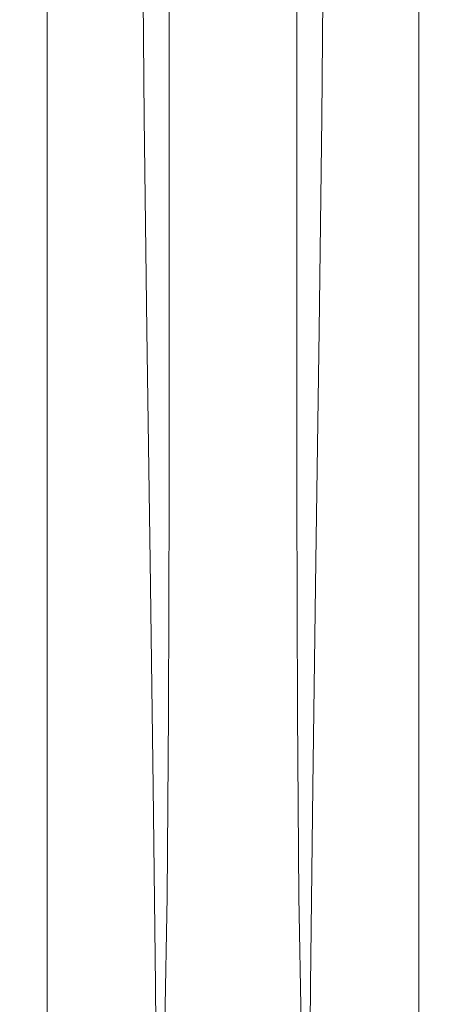
# Model space of a CAD drawing. Extents: x -105 to 105, y -233 to 0.
# Drawn here: x -13 to 13, y -178 to -117 of the extents above; entities that cross this region are included whole.
import ezdxf

# ---------------------------------------------------------------- set-up
doc = ezdxf.new("R2010")
doc.units = 0
doc.header["$LTSCALE"] = 500
doc.header["$MEASUREMENT"] = 0
doc.layers.add('PADWA_BIALY', color=7, linetype='Continuous')
doc.layers.add('PADWA_CHROM', color=7, linetype='Continuous')

msp = doc.modelspace()

# ---------------------------------------------------------------- linework, layer by layer
at = {"layer": 'PADWA_BIALY', "lineweight": 0}
for points, invisible_edges in [([(-5.058, -109.609, 70.74), (-5.058, -120.164, 75.933), (-4.597, -119.791, 76.524), (-4.594, -109.305, 71.327)], 15), ([(-4.594, -109.305, 71.327), (-4.597, -119.791, 76.524), (-3.981, -119.496, 77.035), (-3.978, -109.077, 71.846)], 15), ([(-3.16, -108.94, 72.283), (-3.978, -109.077, 71.846), (-3.981, -119.496, 77.035), (-3.163, -119.3, 77.441)], 13), ([(-2.191, -108.872, 72.619), (-3.16, -108.94, 72.283), (-3.163, -119.3, 77.441), (-2.193, -119.184, 77.738)], 15), ([(-2.191, -108.872, 72.619), (-2.193, -119.184, 77.738), (-1.122, -119.13, 77.921), (-1.121, -108.849, 72.835)], 15), ([(-1.121, -108.849, 72.835), (-1.122, -119.13, 77.921), (0, -119.118, 77.983), (0, -108.849, 72.913)], 15), ([(1.121, -108.849, 72.835), (0, -108.849, 72.913), (0, -119.118, 77.983), (1.122, -119.13, 77.921)], 15), ([(2.191, -108.872, 72.619), (1.121, -108.849, 72.835), (1.122, -119.13, 77.921), (2.193, -119.184, 77.738)], 15), ([(2.191, -108.872, 72.619), (2.193, -119.184, 77.738), (3.163, -119.3, 77.441), (3.16, -108.94, 72.283)], 15), ([(3.16, -108.94, 72.283), (3.163, -119.3, 77.441), (3.981, -119.496, 77.035), (3.978, -109.077, 71.846)], 11), ([(4.594, -109.305, 71.327), (3.978, -109.077, 71.846), (3.981, -119.496, 77.035), (4.597, -119.791, 76.524)], 15), ([(5.058, -109.609, 70.74), (4.594, -109.305, 71.327), (4.597, -119.791, 76.524), (5.058, -120.164, 75.933)], 15), ([(-5.417, -109.974, 70.103), (-5.722, -110.383, 69.431), (-5.701, -121.061, 74.603), (-5.41, -120.595, 75.285)], 15), ([(-5.058, -109.609, 70.74), (-5.417, -109.974, 70.103), (-5.41, -120.595, 75.285), (-5.058, -120.164, 75.933)], 15), ([(5.058, -109.609, 70.74), (5.058, -120.164, 75.933), (5.41, -120.595, 75.285), (5.417, -109.974, 70.103)], 15), ([(5.417, -109.974, 70.103), (5.41, -120.595, 75.285), (5.701, -121.061, 74.603), (5.722, -110.383, 69.431)], 15), ([(-6.021, -110.821, 68.742), (-5.977, -121.542, 73.911), (-5.701, -121.061, 74.603), (-5.722, -110.383, 69.431)], 15), ([(6.021, -110.821, 68.742), (5.722, -110.383, 69.431), (5.701, -121.061, 74.603), (5.977, -121.542, 73.911)], 15), ([(-6.19, -111.259, 68.053), (-6.121, -122.003, 73.224), (-5.977, -121.542, 73.911), (-6.021, -110.821, 68.742)], 15), ([(-6.19, -111.259, 68.053), (-6.105, -111.666, 67.383), (-6.016, -122.411, 72.558), (-6.121, -122.003, 73.224)], 15), ([(6.191, -111.259, 68.053), (6.021, -110.821, 68.742), (5.977, -121.542, 73.911), (6.121, -122.003, 73.224)], 15), ([(6.191, -111.259, 68.053), (6.121, -122.003, 73.224), (6.016, -122.411, 72.558), (6.105, -111.666, 67.383)], 15), ([(-6.105, -111.666, 67.383), (-5.64, -112.011, 66.752), (-5.542, -122.729, 71.927), (-6.016, -122.411, 72.558)], 13), ([(6.105, -111.666, 67.383), (6.016, -122.411, 72.558), (5.542, -122.729, 71.927), (5.64, -112.011, 66.752)], 11), ([(-4.671, -112.265, 66.178), (-4.582, -122.925, 71.348), (-5.542, -122.729, 71.927), (-5.64, -112.011, 66.752)], 15), ([(-3.324, -112.436, 65.708), (-3.257, -123.028, 70.871), (-4.582, -122.925, 71.348), (-4.671, -112.265, 66.178)], 15), ([(-3.324, -112.436, 65.708), (-1.725, -112.532, 65.389), (-1.689, -123.066, 70.544), (-3.257, -123.028, 70.871)], 15), ([(3.324, -112.436, 65.708), (3.257, -123.028, 70.871), (1.689, -123.066, 70.544), (1.725, -112.532, 65.389)], 15), ([(3.324, -112.436, 65.708), (4.671, -112.265, 66.178), (4.582, -122.925, 71.348), (3.257, -123.028, 70.871)], 15), ([(4.671, -112.265, 66.178), (5.64, -112.011, 66.752), (5.542, -122.729, 71.927), (4.582, -122.925, 71.348)], 15), ([(-1.725, -112.532, 65.389), (0, -112.562, 65.267), (0, -123.069, 70.419), (-1.689, -123.066, 70.544)], 15), ([(1.725, -112.532, 65.389), (1.689, -123.066, 70.544), (0, -123.069, 70.419), (0, -112.562, 65.267)], 15), ([(-2.194, -132.072, 84.188), (-2.193, -119.184, 77.738), (-3.163, -119.3, 77.441), (-3.165, -132.212, 83.927)], 15), ([(-2.194, -132.072, 84.188), (-1.123, -132.005, 84.338), (-1.122, -119.13, 77.921), (-2.193, -119.184, 77.738)], 15), ([(-1.123, -132.005, 84.338), (0, -131.989, 84.385), (0, -119.118, 77.983), (-1.122, -119.13, 77.921)], 15), ([(1.123, -132.005, 84.338), (1.122, -119.13, 77.921), (0, -119.118, 77.983), (0, -131.989, 84.385)], 15), ([(2.194, -132.072, 84.188), (2.193, -119.184, 77.738), (1.122, -119.13, 77.921), (1.123, -132.005, 84.338)], 15), ([(2.194, -132.072, 84.188), (3.165, -132.212, 83.927), (3.163, -119.3, 77.441), (2.193, -119.184, 77.738)], 15), ([(-5.053, -133.218, 82.425), (-4.597, -132.788, 83.035), (-4.597, -119.791, 76.524), (-5.058, -120.164, 75.933)], 15), ([(-4.597, -132.788, 83.035), (-3.983, -132.443, 83.546), (-3.981, -119.496, 77.035), (-4.597, -119.791, 76.524)], 15), ([(-3.165, -132.212, 83.927), (-3.163, -119.3, 77.441), (-3.981, -119.496, 77.035), (-3.983, -132.443, 83.546)], 11), ([(3.165, -132.212, 83.927), (3.983, -132.443, 83.546), (3.981, -119.496, 77.035), (3.163, -119.3, 77.441)], 13), ([(4.597, -132.788, 83.035), (4.597, -119.791, 76.524), (3.981, -119.496, 77.035), (3.983, -132.443, 83.546)], 15), ([(5.053, -133.218, 82.425), (5.058, -120.164, 75.933), (4.597, -119.791, 76.524), (4.597, -132.788, 83.035)], 15), ([(-5.053, -133.218, 82.425), (-5.058, -120.164, 75.933), (-5.41, -120.595, 75.285), (-5.392, -133.708, 81.748)], 15), ([(5.053, -133.218, 82.425), (5.392, -133.708, 81.748), (5.41, -120.595, 75.285), (5.058, -120.164, 75.933)], 15), ([(-5.898, -134.759, 80.31), (-5.659, -134.231, 81.033), (-5.701, -121.061, 74.603), (-5.977, -121.542, 73.911)], 15), ([(-5.392, -133.708, 81.748), (-5.41, -120.595, 75.285), (-5.701, -121.061, 74.603), (-5.659, -134.231, 81.033)], 15), ([(5.392, -133.708, 81.748), (5.659, -134.231, 81.033), (5.701, -121.061, 74.603), (5.41, -120.595, 75.285)], 15), ([(5.898, -134.759, 80.31), (5.977, -121.542, 73.911), (5.701, -121.061, 74.603), (5.659, -134.231, 81.033)], 15), ([(-6.001, -135.256, 79.601), (-5.898, -134.759, 80.31), (-5.977, -121.542, 73.911), (-6.121, -122.003, 73.224)], 15), ([(6.001, -135.256, 79.601), (6.121, -122.003, 73.224), (5.977, -121.542, 73.911), (5.898, -134.759, 80.31)], 15), ([(-6.001, -135.256, 79.601), (-6.121, -122.003, 73.224), (-6.016, -122.411, 72.558), (-5.862, -135.683, 78.924)], 15), ([(6.001, -135.256, 79.601), (5.862, -135.683, 78.924), (6.016, -122.411, 72.558), (6.121, -122.003, 73.224)], 15), ([(-5.862, -135.683, 78.924), (-6.016, -122.411, 72.558), (-5.542, -122.729, 71.927), (-5.374, -136.004, 78.301)], 15), ([(-4.429, -136.181, 77.75), (-5.374, -136.004, 78.301), (-5.542, -122.729, 71.927), (-4.582, -122.925, 71.348)], 13), ([(-3.143, -136.255, 77.309), (-4.429, -136.181, 77.75), (-4.582, -122.925, 71.348), (-3.257, -123.028, 70.871)], 15), ([(3.143, -136.255, 77.309), (3.257, -123.028, 70.871), (4.582, -122.925, 71.348), (4.429, -136.181, 77.75)], 15), ([(4.429, -136.181, 77.75), (4.582, -122.925, 71.348), (5.542, -122.729, 71.927), (5.374, -136.004, 78.301)], 11), ([(5.862, -135.683, 78.924), (5.374, -136.004, 78.301), (5.542, -122.729, 71.927), (6.016, -122.411, 72.558)], 15), ([(-3.143, -136.255, 77.309), (-3.257, -123.028, 70.871), (-1.689, -123.066, 70.544), (-1.628, -136.267, 77.015)], 15), ([(-1.628, -136.267, 77.015), (-1.689, -123.066, 70.544), (0, -123.069, 70.419), (0, -136.257, 76.905)], 15), ([(1.628, -136.267, 77.015), (0, -136.257, 76.905), (0, -123.069, 70.419), (1.689, -123.066, 70.544)], 15), ([(3.143, -136.255, 77.309), (1.628, -136.267, 77.015), (1.689, -123.066, 70.544), (3.257, -123.028, 70.871)], 15), ([(-2.204, -146.007, 91.346), (-2.194, -132.072, 84.188), (-3.165, -132.212, 83.927), (-3.177, -146.155, 91.116)], 15), ([(-2.204, -146.007, 91.346), (-1.128, -145.939, 91.466), (-1.123, -132.005, 84.338), (-2.194, -132.072, 84.188)], 15), ([(-1.128, -145.939, 91.466), (0, -145.925, 91.498), (0, -131.989, 84.385), (-1.123, -132.005, 84.338)], 15), ([(1.128, -145.939, 91.466), (1.123, -132.005, 84.338), (0, -131.989, 84.385), (0, -145.925, 91.498)], 15), ([(2.204, -146.007, 91.346), (2.194, -132.072, 84.188), (1.123, -132.005, 84.338), (1.128, -145.939, 91.466)], 15), ([(2.204, -146.007, 91.346), (3.177, -146.155, 91.116), (3.165, -132.212, 83.927), (2.194, -132.072, 84.188)], 15), ([(-5.054, -147.278, 89.596), (-4.608, -146.793, 90.234), (-4.597, -132.788, 83.035), (-5.053, -133.218, 82.425)], 15), ([(-4.608, -146.793, 90.234), (-3.996, -146.409, 90.753), (-3.983, -132.443, 83.546), (-4.597, -132.788, 83.035)], 15), ([(-3.177, -146.155, 91.116), (-3.165, -132.212, 83.927), (-3.983, -132.443, 83.546), (-3.996, -146.409, 90.753)], 11), ([(3.177, -146.155, 91.116), (3.996, -146.409, 90.753), (3.983, -132.443, 83.546), (3.165, -132.212, 83.927)], 13), ([(4.608, -146.793, 90.234), (4.597, -132.788, 83.035), (3.983, -132.443, 83.546), (3.996, -146.409, 90.753)], 15), ([(5.054, -147.278, 89.596), (5.053, -133.218, 82.425), (4.597, -132.788, 83.035), (4.608, -146.793, 90.234)], 15), ([(-5.054, -147.278, 89.596), (-5.053, -133.218, 82.425), (-5.392, -133.708, 81.748), (-5.375, -147.83, 88.877)], 15), ([(5.054, -147.278, 89.596), (5.375, -147.83, 88.877), (5.392, -133.708, 81.748), (5.053, -133.218, 82.425)], 15), ([(-5.375, -147.83, 88.877), (-5.392, -133.708, 81.748), (-5.659, -134.231, 81.033), (-5.612, -148.42, 88.115)], 15), ([(5.375, -147.83, 88.877), (5.612, -148.42, 88.115), (5.659, -134.231, 81.033), (5.392, -133.708, 81.748)], 15), ([(-5.804, -149.015, 87.347), (-5.612, -148.42, 88.115), (-5.659, -134.231, 81.033), (-5.898, -134.759, 80.31)], 15), ([(5.804, -149.015, 87.347), (5.898, -134.759, 80.31), (5.659, -134.231, 81.033), (5.612, -148.42, 88.115)], 15), ([(-5.857, -149.572, 86.602), (-5.804, -149.015, 87.347), (-5.898, -134.759, 80.31), (-6.001, -135.256, 79.601)], 15), ([(5.857, -149.572, 86.602), (6.001, -135.256, 79.601), (5.898, -134.759, 80.31), (5.804, -149.015, 87.347)], 15), ([(-5.857, -149.572, 86.602), (-6.001, -135.256, 79.601), (-5.862, -135.683, 78.924), (-5.679, -150.051, 85.909)], 15), ([(-5.679, -150.051, 85.909), (-5.862, -135.683, 78.924), (-5.374, -136.004, 78.301), (-5.174, -150.409, 85.298)], 15), ([(5.679, -150.051, 85.909), (5.174, -150.409, 85.298), (5.374, -136.004, 78.301), (5.862, -135.683, 78.924)], 15), ([(5.857, -149.572, 86.602), (5.679, -150.051, 85.909), (5.862, -135.683, 78.924), (6.001, -135.256, 79.601)], 15), ([(-4.248, -150.603, 84.797), (-5.174, -150.409, 85.298), (-5.374, -136.004, 78.301), (-4.429, -136.181, 77.75)], 13), ([(-3.007, -150.681, 84.42), (-4.248, -150.603, 84.797), (-4.429, -136.181, 77.75), (-3.143, -136.255, 77.309)], 15), ([(-3.007, -150.681, 84.42), (-3.143, -136.255, 77.309), (-1.628, -136.267, 77.015), (-1.556, -150.691, 84.183)], 15), ([(-1.556, -150.691, 84.183), (-1.628, -136.267, 77.015), (0, -136.257, 76.905), (0, -150.678, 84.099)], 15), ([(1.556, -150.691, 84.183), (0, -150.678, 84.099), (0, -136.257, 76.905), (1.628, -136.267, 77.015)], 15), ([(3.007, -150.681, 84.42), (1.556, -150.691, 84.183), (1.628, -136.267, 77.015), (3.143, -136.255, 77.309)], 15), ([(3.007, -150.681, 84.42), (3.143, -136.255, 77.309), (4.429, -136.181, 77.75), (4.248, -150.603, 84.797)], 15), ([(4.248, -150.603, 84.797), (4.429, -136.181, 77.75), (5.374, -136.004, 78.301), (5.174, -150.409, 85.298)], 11), ([(-3.177, -146.155, 91.116), (-3.996, -146.409, 90.753), (-4.036, -159.881, 98.031), (-3.214, -159.611, 98.384)], 13), ([(-2.204, -146.007, 91.346), (-3.177, -146.155, 91.116), (-3.214, -159.611, 98.384), (-2.232, -159.461, 98.589)], 15), ([(-2.204, -146.007, 91.346), (-2.232, -159.461, 98.589), (-1.143, -159.398, 98.683), (-1.128, -145.939, 91.466)], 15), ([(-1.128, -145.939, 91.466), (-1.143, -159.398, 98.683), (0, -159.388, 98.703), (0, -145.925, 91.498)], 15), ([(1.128, -145.939, 91.466), (0, -145.925, 91.498), (0, -159.388, 98.703), (1.143, -159.398, 98.683)], 15), ([(2.204, -146.007, 91.346), (1.128, -145.939, 91.466), (1.143, -159.398, 98.683), (2.232, -159.461, 98.589)], 15), ([(2.204, -146.007, 91.346), (2.232, -159.461, 98.589), (3.214, -159.611, 98.384), (3.177, -146.155, 91.116)], 15), ([(3.177, -146.155, 91.116), (3.214, -159.611, 98.384), (4.036, -159.881, 98.031), (3.996, -146.409, 90.753)], 11), ([(-5.054, -147.278, 89.596), (-5.075, -160.849, 96.823), (-4.643, -160.305, 97.496), (-4.608, -146.793, 90.234)], 15), ([(-4.608, -146.793, 90.234), (-4.643, -160.305, 97.496), (-4.036, -159.881, 98.031), (-3.996, -146.409, 90.753)], 15), ([(4.608, -146.793, 90.234), (3.996, -146.409, 90.753), (4.036, -159.881, 98.031), (4.643, -160.305, 97.496)], 15), ([(5.054, -147.278, 89.596), (4.608, -146.793, 90.234), (4.643, -160.305, 97.496), (5.075, -160.849, 96.823)], 15), ([(-5.054, -147.278, 89.596), (-5.375, -147.83, 88.877), (-5.372, -161.478, 96.057), (-5.075, -160.849, 96.823)], 15), ([(5.054, -147.278, 89.596), (5.075, -160.849, 96.823), (5.372, -161.478, 96.057), (5.375, -147.83, 88.877)], 15), ([(-5.375, -147.83, 88.877), (-5.612, -148.42, 88.115), (-5.572, -162.157, 95.243), (-5.372, -161.478, 96.057)], 15), ([(5.375, -147.83, 88.877), (5.372, -161.478, 96.057), (5.572, -162.157, 95.243), (5.612, -148.42, 88.115)], 15), ([(-5.804, -149.015, 87.347), (-5.715, -162.852, 94.426), (-5.572, -162.157, 95.243), (-5.612, -148.42, 88.115)], 15), ([(5.804, -149.015, 87.347), (5.612, -148.42, 88.115), (5.572, -162.157, 95.243), (5.715, -162.852, 94.426)], 15), ([(-5.857, -149.572, 86.602), (-5.719, -163.51, 93.645), (-5.715, -162.852, 94.426), (-5.804, -149.015, 87.347)], 15), ([(5.857, -149.572, 86.602), (5.804, -149.015, 87.347), (5.715, -162.852, 94.426), (5.719, -163.51, 93.645)], 15), ([(-5.857, -149.572, 86.602), (-5.679, -150.051, 85.909), (-5.502, -164.082, 92.937), (-5.719, -163.51, 93.645)], 15), ([(5.857, -149.572, 86.602), (5.719, -163.51, 93.645), (5.502, -164.082, 92.937), (5.679, -150.051, 85.909)], 15), ([(-5.679, -150.051, 85.909), (-5.174, -150.409, 85.298), (-4.98, -164.516, 92.343), (-5.502, -164.082, 92.937)], 15), ([(-4.248, -150.603, 84.797), (-4.073, -164.761, 91.901), (-4.98, -164.516, 92.343), (-5.174, -150.409, 85.298)], 11), ([(-3.007, -150.681, 84.42), (-2.876, -164.869, 91.599), (-4.073, -164.761, 91.901), (-4.248, -150.603, 84.797)], 15), ([(3.007, -150.681, 84.42), (4.248, -150.603, 84.797), (4.073, -164.761, 91.901), (2.876, -164.869, 91.599)], 15), ([(4.248, -150.603, 84.797), (5.174, -150.409, 85.298), (4.98, -164.516, 92.343), (4.073, -164.761, 91.901)], 13), ([(5.679, -150.051, 85.909), (5.502, -164.082, 92.937), (4.98, -164.516, 92.343), (5.174, -150.409, 85.298)], 15), ([(-3.007, -150.681, 84.42), (-1.556, -150.691, 84.183), (-1.486, -164.892, 91.427), (-2.876, -164.869, 91.599)], 15), ([(-1.556, -150.691, 84.183), (0, -150.678, 84.099), (0, -164.882, 91.373), (-1.486, -164.892, 91.427)], 15), ([(1.556, -150.691, 84.183), (1.486, -164.892, 91.427), (0, -164.882, 91.373), (0, -150.678, 84.099)], 15), ([(3.007, -150.681, 84.42), (2.876, -164.869, 91.599), (1.486, -164.892, 91.427), (1.556, -150.691, 84.183)], 15), ([(-3.214, -159.611, 98.384), (-4.036, -159.881, 98.031), (-4.116, -171.348, 104.755), (-3.288, -171.057, 105.105)], 13), ([(-2.232, -159.461, 98.589), (-3.214, -159.611, 98.384), (-3.288, -171.057, 105.105), (-2.287, -170.904, 105.294)], 15), ([(-2.232, -159.461, 98.589), (-2.287, -170.904, 105.294), (-1.172, -170.846, 105.37), (-1.143, -159.398, 98.683)], 15), ([(-1.143, -159.398, 98.683), (-1.172, -170.846, 105.37), (0, -170.841, 105.38), (0, -159.388, 98.703)], 15), ([(1.143, -159.398, 98.683), (0, -159.388, 98.703), (0, -170.841, 105.38), (1.172, -170.846, 105.37)], 15), ([(2.232, -159.461, 98.589), (1.143, -159.398, 98.683), (1.172, -170.846, 105.37), (2.287, -170.904, 105.294)], 15), ([(2.232, -159.461, 98.589), (2.287, -170.904, 105.294), (3.288, -171.057, 105.105), (3.214, -159.611, 98.384)], 15), ([(3.214, -159.611, 98.384), (3.288, -171.057, 105.105), (4.116, -171.348, 104.755), (4.036, -159.881, 98.031)], 11), ([(-5.075, -160.849, 96.823), (-5.127, -172.44, 103.486), (-4.715, -171.821, 104.197), (-4.643, -160.305, 97.496)], 15), ([(-4.643, -160.305, 97.496), (-4.715, -171.821, 104.197), (-4.116, -171.348, 104.755), (-4.036, -159.881, 98.031)], 15), ([(4.643, -160.305, 97.496), (4.036, -159.881, 98.031), (4.116, -171.348, 104.755), (4.715, -171.821, 104.197)], 15), ([(5.075, -160.849, 96.823), (4.643, -160.305, 97.496), (4.715, -171.821, 104.197), (5.127, -172.44, 103.486)], 15), ([(-5.075, -160.849, 96.823), (-5.372, -161.478, 96.057), (-5.393, -173.168, 102.673), (-5.127, -172.44, 103.486)], 15), ([(5.075, -160.849, 96.823), (5.127, -172.44, 103.486), (5.393, -173.168, 102.673), (5.372, -161.478, 96.057)], 15), ([(-5.372, -161.478, 96.057), (-5.572, -162.157, 95.243), (-5.554, -173.971, 101.811), (-5.393, -173.168, 102.673)], 15), ([(5.372, -161.478, 96.057), (5.393, -173.168, 102.673), (5.554, -173.971, 101.811), (5.572, -162.157, 95.243)], 15), ([(-5.715, -162.852, 94.426), (-5.653, -174.813, 100.954), (-5.554, -173.971, 101.811), (-5.572, -162.157, 95.243)], 15), ([(5.715, -162.852, 94.426), (5.572, -162.157, 95.243), (5.554, -173.971, 101.811), (5.653, -174.813, 100.954)], 15), ([(-5.719, -163.51, 93.645), (-5.614, -175.626, 100.146), (-5.653, -174.813, 100.954), (-5.715, -162.852, 94.426)], 15), ([(5.719, -163.51, 93.645), (5.715, -162.852, 94.426), (5.653, -174.813, 100.954), (5.614, -175.626, 100.146)], 15), ([(-5.719, -163.51, 93.645), (-5.502, -164.082, 92.937), (-5.365, -176.344, 99.434), (-5.614, -175.626, 100.146)], 15), ([(5.719, -163.51, 93.645), (5.614, -175.626, 100.146), (5.365, -176.344, 99.434), (5.502, -164.082, 92.937)], 15), ([(-5.502, -164.082, 92.937), (-4.98, -164.516, 92.343), (-4.831, -176.899, 98.861), (-5.365, -176.344, 99.434)], 15), ([(5.502, -164.082, 92.937), (5.365, -176.344, 99.434), (4.831, -176.899, 98.861), (4.98, -164.516, 92.343)], 15), ([(-4.073, -164.761, 91.901), (-3.938, -177.224, 98.475), (-4.831, -176.899, 98.861), (-4.98, -164.516, 92.343)], 11), ([(4.073, -164.761, 91.901), (4.98, -164.516, 92.343), (4.831, -176.899, 98.861), (3.938, -177.224, 98.475)], 13), ([(-2.876, -164.869, 91.599), (-2.775, -177.379, 98.242), (-3.938, -177.224, 98.475), (-4.073, -164.761, 91.901)], 15), ([(-2.876, -164.869, 91.599), (-1.486, -164.892, 91.427), (-1.432, -177.425, 98.128), (-2.775, -177.379, 98.242)], 15), ([(-1.486, -164.892, 91.427), (0, -164.882, 91.373), (0, -177.42, 98.101), (-1.432, -177.425, 98.128)], 15), ([(1.486, -164.892, 91.427), (1.432, -177.425, 98.128), (0, -177.42, 98.101), (0, -164.882, 91.373)], 15), ([(2.876, -164.869, 91.599), (2.775, -177.379, 98.242), (1.432, -177.425, 98.128), (1.486, -164.892, 91.427)], 15), ([(2.876, -164.869, 91.599), (4.073, -164.761, 91.901), (3.938, -177.224, 98.475), (2.775, -177.379, 98.242)], 15), ([(-2.379, -178.808, 110.839), (-2.287, -170.904, 105.294), (-3.288, -171.057, 105.105), (-3.411, -178.974, 110.655)], 15), ([(-2.379, -178.808, 110.839), (-1.221, -178.75, 110.906), (-1.172, -170.846, 105.37), (-2.287, -170.904, 105.294)], 15), ([(-1.221, -178.75, 110.906), (0, -178.748, 110.909), (0, -170.841, 105.38), (-1.172, -170.846, 105.37)], 15), ([(1.221, -178.75, 110.906), (1.172, -170.846, 105.37), (0, -170.841, 105.38), (0, -178.748, 110.909)], 15), ([(2.379, -178.808, 110.839), (2.287, -170.904, 105.294), (1.172, -170.846, 105.37), (1.221, -178.75, 110.906)], 15), ([(2.379, -178.808, 110.839), (3.411, -178.974, 110.655), (3.288, -171.057, 105.105), (2.287, -170.904, 105.294)], 15), ([(-4.839, -179.839, 109.713), (-4.252, -179.3, 110.298), (-4.116, -171.348, 104.755), (-4.715, -171.821, 104.197)], 15), ([(-3.411, -178.974, 110.655), (-3.288, -171.057, 105.105), (-4.116, -171.348, 104.755), (-4.252, -179.3, 110.298)], 11), ([(3.411, -178.974, 110.655), (4.252, -179.3, 110.298), (4.116, -171.348, 104.755), (3.288, -171.057, 105.105)], 13), ([(4.839, -179.839, 109.713), (4.715, -171.821, 104.197), (4.116, -171.348, 104.755), (4.252, -179.3, 110.298)], 15), ([(-5.222, -180.556, 108.963), (-4.839, -179.839, 109.713), (-4.715, -171.821, 104.197), (-5.127, -172.44, 103.486)], 15), ([(5.222, -180.556, 108.963), (5.127, -172.44, 103.486), (4.715, -171.821, 104.197), (4.839, -179.839, 109.713)], 15), ([(-5.222, -180.556, 108.963), (-5.127, -172.44, 103.486), (-5.393, -173.168, 102.673), (-5.45, -181.418, 108.109)], 15), ([(5.222, -180.556, 108.963), (5.45, -181.418, 108.109), (5.393, -173.168, 102.673), (5.127, -172.44, 103.486)], 15), ([(-5.45, -181.418, 108.109), (-5.393, -173.168, 102.673), (-5.554, -173.971, 101.811), (-5.572, -182.391, 107.212)], 15), ([(5.45, -181.418, 108.109), (5.572, -182.391, 107.212), (5.554, -173.971, 101.811), (5.393, -173.168, 102.673)], 15), ([(-5.636, -183.441, 106.336), (-5.572, -182.391, 107.212), (-5.554, -173.971, 101.811), (-5.653, -174.813, 100.954)], 15), ([(5.637, -183.441, 106.336), (5.653, -174.813, 100.954), (5.554, -173.971, 101.811), (5.572, -182.391, 107.212)], 15), ([(-5.572, -184.476, 105.524), (-5.636, -183.441, 106.336), (-5.653, -174.813, 100.954), (-5.614, -175.626, 100.146)], 15), ([(5.572, -184.476, 105.524), (5.614, -175.626, 100.146), (5.653, -174.813, 100.954), (5.637, -183.441, 106.336)], 15), ([(-5.572, -184.476, 105.524), (-5.614, -175.626, 100.146), (-5.365, -176.344, 99.434), (-5.305, -185.403, 104.823)], 15), ([(5.572, -184.476, 105.524), (5.305, -185.403, 104.823), (5.365, -176.344, 99.434), (5.614, -175.626, 100.146)], 15), ([(-5.305, -185.403, 104.823), (-5.365, -176.344, 99.434), (-4.831, -176.899, 98.861), (-4.764, -186.13, 104.277)], 15), ([(5.305, -185.403, 104.823), (4.764, -186.13, 104.277), (4.831, -176.899, 98.861), (5.365, -176.344, 99.434)], 15), ([(-3.876, -186.562, 103.933), (-4.764, -186.13, 104.277), (-4.831, -176.899, 98.861), (-3.938, -177.224, 98.475)], 13), ([(3.876, -186.562, 103.933), (3.938, -177.224, 98.475), (4.831, -176.899, 98.861), (4.764, -186.13, 104.277)], 11), ([(-2.729, -186.775, 103.745), (-3.876, -186.562, 103.933), (-3.938, -177.224, 98.475), (-2.775, -177.379, 98.242)], 15), ([(-2.729, -186.775, 103.745), (-2.775, -177.379, 98.242), (-1.432, -177.425, 98.128), (-1.408, -186.844, 103.667)], 15), ([(-1.408, -186.844, 103.667), (-1.432, -177.425, 98.128), (0, -177.42, 98.101), (0, -186.842, 103.657)], 15), ([(1.408, -186.844, 103.667), (0, -186.842, 103.657), (0, -177.42, 98.101), (1.432, -177.425, 98.128)], 15), ([(2.729, -186.775, 103.745), (1.408, -186.844, 103.667), (1.432, -177.425, 98.128), (2.775, -177.379, 98.242)], 15), ([(2.729, -186.775, 103.745), (2.775, -177.379, 98.242), (3.938, -177.224, 98.475), (3.876, -186.562, 103.933)], 15)]:
    msp.add_3dface(points, dxfattribs=dict(at, invisible_edges=invisible_edges))
at = {"layer": 'PADWA_CHROM', "lineweight": 0}
for points, invisible_edges in [([(-13.32, -108.163, -42.492), (-12.891, -108.118, -44.523), (-12.891, -122.898, -44.523), (-13.32, -122.898, -42.492)], 15), ([(-13.32, -108.163, -42.492), (-13.32, -122.898, -42.492), (-12.891, -122.898, -40.461), (-12.891, -108.209, -40.461)], 15), ([(-12.891, -108.118, -44.523), (-11.602, -108.082, -46.32), (-11.602, -122.898, -46.32), (-12.891, -122.898, -44.523)], 13), ([(-9.453, -108.06, -47.648), (-9.453, -122.898, -47.648), (-11.602, -122.898, -46.32), (-11.602, -108.082, -46.32)], 15), ([(-6.66, -108.049, -48.547), (-6.66, -122.898, -48.547), (-9.453, -122.898, -47.648), (-9.453, -108.06, -47.648)], 15), ([(-6.66, -108.049, -48.547), (-3.437, -108.045, -49.055), (-3.437, -122.898, -49.055), (-6.66, -122.898, -48.547)], 15), ([(-3.437, -108.045, -49.055), (0, -108.045, -49.211), (0, -122.898, -49.211), (-3.437, -122.898, -49.055)], 15), ([(3.438, -108.045, -49.055), (3.438, -122.898, -49.055), (0, -122.898, -49.211), (0, -108.045, -49.211)], 15), ([(6.66, -108.049, -48.547), (6.66, -122.898, -48.547), (3.438, -122.898, -49.055), (3.438, -108.045, -49.055)], 15), ([(6.66, -108.049, -48.547), (9.453, -108.06, -47.648), (9.453, -122.898, -47.648), (6.66, -122.898, -48.547)], 15), ([(9.453, -108.06, -47.648), (11.602, -108.082, -46.32), (11.602, -122.898, -46.32), (9.453, -122.898, -47.648)], 15), ([(12.891, -108.118, -44.523), (12.891, -122.898, -44.523), (11.602, -122.898, -46.32), (11.602, -108.082, -46.32)], 11), ([(13.32, -108.163, -42.492), (13.32, -122.898, -42.492), (12.891, -122.898, -44.523), (12.891, -108.118, -44.523)], 15), ([(13.32, -108.163, -42.492), (12.891, -108.209, -40.461), (12.891, -122.898, -40.461), (13.32, -122.898, -42.492)], 15), ([(-12.891, -108.209, -40.461), (-12.891, -122.898, -40.461), (-11.602, -122.898, -38.664), (-11.602, -108.249, -38.664)], 15), ([(-9.453, -108.277, -37.336), (-11.602, -108.249, -38.664), (-11.602, -122.898, -38.664), (-9.453, -122.898, -37.336)], 13), ([(-6.66, -108.295, -36.438), (-9.453, -108.277, -37.336), (-9.453, -122.898, -37.336), (-6.66, -122.898, -36.438)], 15), ([(-6.66, -108.295, -36.438), (-6.66, -122.898, -36.438), (-3.437, -122.898, -35.93), (-3.437, -108.304, -35.93)], 15), ([(-3.437, -108.304, -35.93), (-3.437, -122.898, -35.93), (0, -122.898, -35.773), (0, -108.306, -35.773)], 15), ([(3.438, -108.304, -35.93), (0, -108.306, -35.773), (0, -122.898, -35.773), (3.438, -122.898, -35.93)], 15), ([(6.66, -108.295, -36.438), (3.438, -108.304, -35.93), (3.438, -122.898, -35.93), (6.66, -122.898, -36.438)], 15), ([(6.66, -108.295, -36.438), (6.66, -122.898, -36.438), (9.453, -122.898, -37.336), (9.453, -108.277, -37.336)], 15), ([(9.453, -108.277, -37.336), (9.453, -122.898, -37.336), (11.602, -122.898, -38.664), (11.602, -108.249, -38.664)], 15), ([(12.891, -108.209, -40.461), (11.602, -108.249, -38.664), (11.602, -122.898, -38.664), (12.891, -122.898, -40.461)], 13), ([(-13.32, -122.898, -42.492), (-13.32, -138.474, -42.492), (-12.891, -138.474, -40.461), (-12.891, -122.898, -40.461)], 15), ([(-13.32, -122.898, -42.492), (-12.891, -122.898, -44.523), (-12.891, -138.473, -44.523), (-13.32, -138.474, -42.492)], 15), ([(-12.891, -122.898, -40.461), (-12.891, -138.474, -40.461), (-11.602, -138.474, -38.664), (-11.602, -122.898, -38.664)], 15), ([(-12.891, -122.898, -44.523), (-11.602, -122.898, -46.32), (-11.602, -138.473, -46.32), (-12.891, -138.473, -44.523)], 13), ([(-9.453, -122.898, -37.336), (-11.602, -122.898, -38.664), (-11.602, -138.474, -38.664), (-9.453, -138.474, -37.336)], 13), ([(-9.453, -122.898, -47.648), (-9.453, -138.473, -47.648), (-11.602, -138.473, -46.32), (-11.602, -122.898, -46.32)], 15), ([(-6.66, -122.898, -36.438), (-9.453, -122.898, -37.336), (-9.453, -138.474, -37.336), (-6.66, -138.474, -36.438)], 15), ([(-6.66, -122.898, -48.547), (-6.66, -138.473, -48.547), (-9.453, -138.473, -47.648), (-9.453, -122.898, -47.648)], 15), ([(-6.66, -122.898, -36.438), (-6.66, -138.474, -36.438), (-3.437, -138.474, -35.93), (-3.437, -122.898, -35.93)], 15), ([(-6.66, -122.898, -48.547), (-3.437, -122.898, -49.055), (-3.437, -138.473, -49.055), (-6.66, -138.473, -48.547)], 15), ([(-3.437, -122.898, -35.93), (-3.437, -138.474, -35.93), (0, -138.474, -35.773), (0, -122.898, -35.773)], 15), ([(-3.437, -122.898, -49.055), (0, -122.898, -49.211), (0, -138.473, -49.211), (-3.437, -138.473, -49.055)], 15), ([(3.438, -122.898, -49.055), (3.438, -138.473, -49.055), (0, -138.473, -49.211), (0, -122.898, -49.211)], 15), ([(3.438, -122.898, -35.93), (0, -122.898, -35.773), (0, -138.474, -35.773), (3.438, -138.474, -35.93)], 15), ([(6.66, -122.898, -48.547), (6.66, -138.473, -48.547), (3.438, -138.473, -49.055), (3.438, -122.898, -49.055)], 15), ([(6.66, -122.898, -36.438), (3.438, -122.898, -35.93), (3.438, -138.474, -35.93), (6.66, -138.473, -36.438)], 15), ([(6.66, -122.898, -48.547), (9.453, -122.898, -47.648), (9.453, -138.473, -47.648), (6.66, -138.473, -48.547)], 15), ([(6.66, -122.898, -36.438), (6.66, -138.473, -36.438), (9.453, -138.473, -37.336), (9.453, -122.898, -37.336)], 15), ([(9.453, -122.898, -47.648), (11.602, -122.898, -46.32), (11.602, -138.473, -46.32), (9.453, -138.473, -47.648)], 15), ([(9.453, -122.898, -37.336), (9.453, -138.473, -37.336), (11.602, -138.473, -38.664), (11.602, -122.898, -38.664)], 15), ([(12.891, -122.898, -40.461), (11.602, -122.898, -38.664), (11.602, -138.473, -38.664), (12.891, -138.473, -40.461)], 13), ([(12.891, -122.898, -44.523), (12.891, -138.473, -44.523), (11.602, -138.473, -46.32), (11.602, -122.898, -46.32)], 11), ([(13.32, -122.898, -42.492), (12.891, -122.898, -40.461), (12.891, -138.473, -40.461), (13.32, -138.473, -42.492)], 15), ([(13.32, -122.898, -42.492), (13.32, -138.473, -42.492), (12.891, -138.473, -44.523), (12.891, -122.898, -44.523)], 15), ([(-13.32, -154.143, -42.492), (-13.32, -138.474, -42.492), (-12.891, -138.473, -44.523), (-12.891, -154.143, -44.523)], 15), ([(-13.32, -154.143, -42.492), (-12.891, -154.143, -40.461), (-12.891, -138.474, -40.461), (-13.32, -138.474, -42.492)], 15), ([(-12.891, -154.143, -44.523), (-12.891, -138.473, -44.523), (-11.602, -138.473, -46.32), (-11.602, -154.143, -46.32)], 15), ([(-12.891, -154.143, -40.461), (-11.602, -154.143, -38.664), (-11.602, -138.474, -38.664), (-12.891, -138.474, -40.461)], 15), ([(-9.453, -154.143, -47.648), (-11.602, -154.143, -46.32), (-11.602, -138.473, -46.32), (-9.453, -138.473, -47.648)], 13), ([(-9.453, -154.143, -37.336), (-9.453, -138.474, -37.336), (-11.602, -138.474, -38.664), (-11.602, -154.143, -38.664)], 11), ([(-6.66, -154.143, -48.547), (-9.453, -154.143, -47.648), (-9.453, -138.473, -47.648), (-6.66, -138.473, -48.547)], 15), ([(-6.66, -154.143, -36.438), (-6.66, -138.474, -36.438), (-9.453, -138.474, -37.336), (-9.453, -154.143, -37.336)], 15), ([(-6.66, -154.143, -48.547), (-6.66, -138.473, -48.547), (-3.437, -138.473, -49.055), (-3.437, -154.143, -49.055)], 15), ([(-6.66, -154.143, -36.438), (-3.437, -154.143, -35.93), (-3.437, -138.474, -35.93), (-6.66, -138.474, -36.438)], 15), ([(-3.437, -154.143, -49.055), (-3.437, -138.473, -49.055), (0, -138.473, -49.211), (0, -154.143, -49.211)], 15), ([(-3.437, -154.143, -35.93), (0, -154.143, -35.773), (0, -138.474, -35.773), (-3.437, -138.474, -35.93)], 15), ([(3.438, -154.143, -49.055), (0, -154.143, -49.211), (0, -138.473, -49.211), (3.438, -138.473, -49.055)], 15), ([(3.438, -154.143, -35.93), (3.438, -138.474, -35.93), (0, -138.474, -35.773), (0, -154.143, -35.773)], 15), ([(6.66, -154.143, -36.438), (6.66, -138.473, -36.438), (3.438, -138.474, -35.93), (3.438, -154.143, -35.93)], 15), ([(6.66, -154.143, -48.547), (3.438, -154.143, -49.055), (3.438, -138.473, -49.055), (6.66, -138.473, -48.547)], 15), ([(6.66, -154.143, -36.438), (9.453, -154.143, -37.336), (9.453, -138.473, -37.336), (6.66, -138.473, -36.438)], 15), ([(6.66, -154.143, -48.547), (6.66, -138.473, -48.547), (9.453, -138.473, -47.648), (9.453, -154.143, -47.648)], 15), ([(9.453, -154.143, -37.336), (11.602, -154.143, -38.664), (11.602, -138.473, -38.664), (9.453, -138.473, -37.336)], 13), ([(9.453, -154.143, -47.648), (9.453, -138.473, -47.648), (11.602, -138.473, -46.32), (11.602, -154.143, -46.32)], 11), ([(12.891, -154.143, -44.523), (11.602, -154.143, -46.32), (11.602, -138.473, -46.32), (12.891, -138.473, -44.523)], 15), ([(12.891, -154.143, -40.461), (12.891, -138.473, -40.461), (11.602, -138.473, -38.664), (11.602, -154.143, -38.664)], 15), ([(13.32, -154.143, -42.492), (12.891, -154.143, -44.523), (12.891, -138.473, -44.523), (13.32, -138.473, -42.492)], 15), ([(13.32, -154.143, -42.492), (13.32, -138.473, -42.492), (12.891, -138.473, -40.461), (12.891, -154.143, -40.461)], 15), ([(-13.32, -169.089, -42.492), (-13.32, -154.143, -42.492), (-12.891, -154.143, -44.523), (-12.891, -169.043, -44.523)], 15), ([(-13.32, -169.089, -42.492), (-12.891, -169.134, -40.461), (-12.891, -154.143, -40.461), (-13.32, -154.143, -42.492)], 15), ([(-12.891, -169.043, -44.523), (-12.891, -154.143, -44.523), (-11.602, -154.143, -46.32), (-11.602, -169.003, -46.32)], 15), ([(-12.891, -169.134, -40.461), (-11.602, -169.17, -38.664), (-11.602, -154.143, -38.664), (-12.891, -154.143, -40.461)], 15), ([(-9.453, -169.192, -37.336), (-9.453, -154.143, -37.336), (-11.602, -154.143, -38.664), (-11.602, -169.17, -38.664)], 11), ([(-9.453, -168.975, -47.648), (-11.602, -169.003, -46.32), (-11.602, -154.143, -46.32), (-9.453, -154.143, -47.648)], 13), ([(-6.66, -169.203, -36.438), (-6.66, -154.143, -36.438), (-9.453, -154.143, -37.336), (-9.453, -169.192, -37.336)], 15), ([(-6.66, -168.957, -48.547), (-9.453, -168.975, -47.648), (-9.453, -154.143, -47.648), (-6.66, -154.143, -48.547)], 15), ([(-6.66, -169.203, -36.438), (-3.437, -169.207, -35.93), (-3.437, -154.143, -35.93), (-6.66, -154.143, -36.438)], 15), ([(-6.66, -168.957, -48.547), (-6.66, -154.143, -48.547), (-3.437, -154.143, -49.055), (-3.437, -168.948, -49.055)], 15), ([(-3.437, -169.207, -35.93), (0, -169.207, -35.773), (0, -154.143, -35.773), (-3.437, -154.143, -35.93)], 15), ([(-3.437, -168.948, -49.055), (-3.437, -154.143, -49.055), (0, -154.143, -49.211), (0, -168.945, -49.211)], 15), ([(3.438, -169.207, -35.93), (3.438, -154.143, -35.93), (0, -154.143, -35.773), (0, -169.207, -35.773)], 15), ([(3.438, -168.948, -49.055), (0, -168.945, -49.211), (0, -154.143, -49.211), (3.438, -154.143, -49.055)], 15), ([(6.66, -169.203, -36.438), (6.66, -154.143, -36.438), (3.438, -154.143, -35.93), (3.438, -169.207, -35.93)], 15), ([(6.66, -168.957, -48.547), (3.438, -168.948, -49.055), (3.438, -154.143, -49.055), (6.66, -154.143, -48.547)], 15), ([(6.66, -169.203, -36.438), (9.453, -169.192, -37.336), (9.453, -154.143, -37.336), (6.66, -154.143, -36.438)], 15), ([(6.66, -168.957, -48.547), (6.66, -154.143, -48.547), (9.453, -154.143, -47.648), (9.453, -168.975, -47.648)], 15), ([(9.453, -169.192, -37.336), (11.602, -169.17, -38.664), (11.602, -154.143, -38.664), (9.453, -154.143, -37.336)], 13), ([(9.453, -168.975, -47.648), (9.453, -154.143, -47.648), (11.602, -154.143, -46.32), (11.602, -169.003, -46.32)], 11), ([(12.891, -169.043, -44.523), (11.602, -169.003, -46.32), (11.602, -154.143, -46.32), (12.891, -154.143, -44.523)], 15), ([(12.891, -169.134, -40.461), (12.891, -154.143, -40.461), (11.602, -154.143, -38.664), (11.602, -169.17, -38.664)], 15), ([(13.32, -169.089, -42.492), (12.891, -169.043, -44.523), (12.891, -154.143, -44.523), (13.32, -154.143, -42.492)], 15), ([(13.32, -169.089, -42.492), (13.32, -154.143, -42.492), (12.891, -154.143, -40.461), (12.891, -169.134, -40.461)], 15), ([(-13.32, -169.089, -42.492), (-12.891, -169.043, -44.523), (-12.891, -182.312, -44.523), (-13.32, -182.495, -42.492)], 15), ([(-12.891, -169.043, -44.523), (-11.602, -169.003, -46.32), (-11.602, -182.151, -46.32), (-12.891, -182.312, -44.523)], 15), ([(-9.453, -168.975, -47.648), (-9.453, -182.038, -47.648), (-11.602, -182.151, -46.32), (-11.602, -169.003, -46.32)], 11), ([(-6.66, -168.957, -48.547), (-6.66, -181.967, -48.547), (-9.453, -182.038, -47.648), (-9.453, -168.975, -47.648)], 15), ([(-6.66, -168.957, -48.547), (-3.437, -168.948, -49.055), (-3.437, -181.931, -49.055), (-6.66, -181.967, -48.547)], 15), ([(-3.437, -168.948, -49.055), (0, -168.945, -49.211), (0, -181.921, -49.211), (-3.437, -181.931, -49.055)], 15), ([(3.438, -168.948, -49.055), (3.438, -181.931, -49.055), (0, -181.921, -49.211), (0, -168.945, -49.211)], 15), ([(6.66, -168.957, -48.547), (6.66, -181.967, -48.547), (3.438, -181.931, -49.055), (3.438, -168.948, -49.055)], 15), ([(6.66, -168.957, -48.547), (9.453, -168.975, -47.648), (9.453, -182.038, -47.648), (6.66, -181.967, -48.547)], 15), ([(9.453, -168.975, -47.648), (11.602, -169.003, -46.32), (11.602, -182.151, -46.32), (9.453, -182.038, -47.648)], 13), ([(12.891, -169.043, -44.523), (12.891, -182.312, -44.523), (11.602, -182.151, -46.32), (11.602, -169.003, -46.32)], 15), ([(13.32, -169.089, -42.492), (13.32, -182.495, -42.492), (12.891, -182.312, -44.523), (12.891, -169.043, -44.523)], 15), ([(-13.32, -169.089, -42.492), (-13.32, -182.495, -42.492), (-12.891, -182.674, -40.461), (-12.891, -169.134, -40.461)], 15), ([(-12.891, -169.134, -40.461), (-12.891, -182.674, -40.461), (-11.602, -182.821, -38.664), (-11.602, -169.17, -38.664)], 15), ([(-9.453, -169.192, -37.336), (-11.602, -169.17, -38.664), (-11.602, -182.821, -38.664), (-9.453, -182.909, -37.336)], 13), ([(-6.66, -169.203, -36.438), (-9.453, -169.192, -37.336), (-9.453, -182.909, -37.336), (-6.66, -182.953, -36.438)], 15), ([(-6.66, -169.203, -36.438), (-6.66, -182.953, -36.438), (-3.437, -182.967, -35.93), (-3.437, -169.207, -35.93)], 15), ([(-3.437, -169.207, -35.93), (-3.437, -182.967, -35.93), (0, -182.967, -35.773), (0, -169.207, -35.773)], 15), ([(3.438, -169.207, -35.93), (0, -169.207, -35.773), (0, -182.967, -35.773), (3.438, -182.967, -35.93)], 15), ([(6.66, -169.203, -36.438), (3.438, -169.207, -35.93), (3.438, -182.967, -35.93), (6.66, -182.953, -36.438)], 15), ([(6.66, -169.203, -36.438), (6.66, -182.953, -36.438), (9.453, -182.909, -37.336), (9.453, -169.192, -37.336)], 15), ([(9.453, -169.192, -37.336), (9.453, -182.909, -37.336), (11.602, -182.821, -38.664), (11.602, -169.17, -38.664)], 11), ([(12.891, -169.134, -40.461), (11.602, -169.17, -38.664), (11.602, -182.821, -38.664), (12.891, -182.674, -40.461)], 15), ([(13.32, -169.089, -42.492), (12.891, -169.134, -40.461), (12.891, -182.674, -40.461), (13.32, -182.495, -42.492)], 15)]:
    msp.add_3dface(points, dxfattribs=dict(at, invisible_edges=invisible_edges))

doc.saveas('drawing.dxf')
